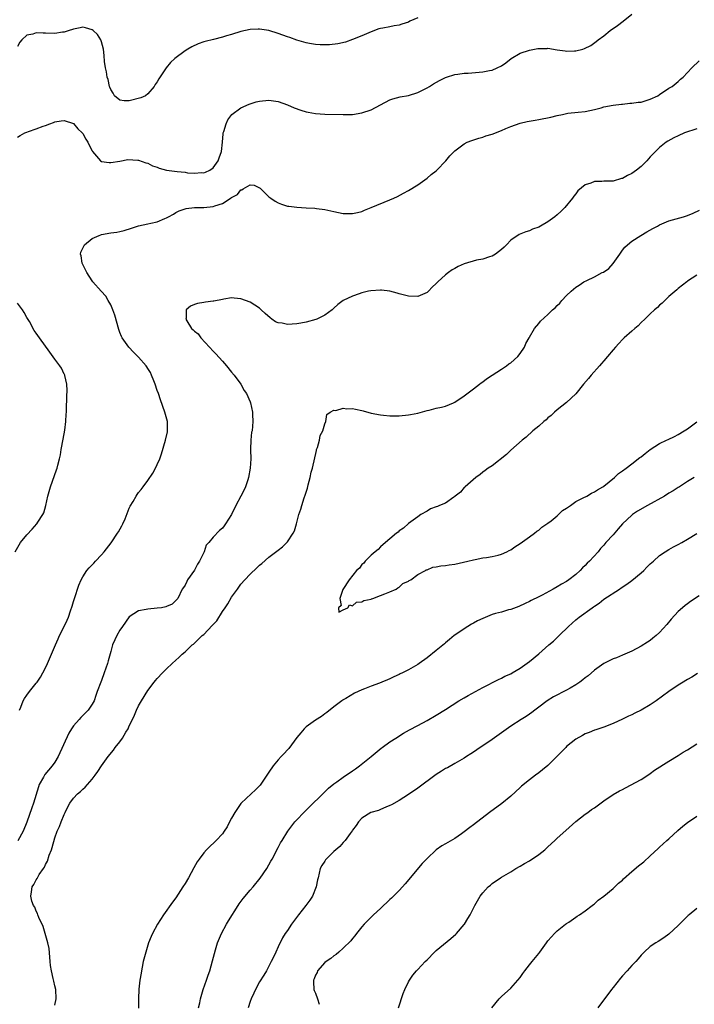
# Model space of a CAD drawing. Units: inches. Extents: x 2511000 to 2514000, y 1548000 to 1551000.
# Drawn here: x 2511791 to 2511936, y 1548652 to 1548863 of the extents above; entities that cross this region are included whole.
import ezdxf

# ---------------------------------------------------------------- set-up
doc = ezdxf.new("R2010")
doc.units = ezdxf.units.IN
doc.header["$MEASUREMENT"] = 0
doc.layers.add('LD25111548_10ft', color=62, linetype='Continuous')

msp = doc.modelspace()

# ---------------------------------------------------------------- linework, layer by layer
at = {"layer": 'LD25111548_10ft'}
for points, elevation in [([(2511791, 1548838.1), (2511791.56, 1548838.44), (2511792.56, 1548839), (2511793, 1548839.2), (2511793.35, 1548839.35), (2511795, 1548839.92), (2511796.5, 1548840.5), (2511797, 1548840.64), (2511797.92, 1548841), (2511798.73, 1548841.27), (2511799, 1548841.39), (2511800.37, 1548841.63), (2511801, 1548841.71), (2511803, 1548841.05), (2511803.92, 1548839.92), (2511804.89, 1548839), (2511805, 1548838.87), (2511805.64, 1548837.64), (2511806.1, 1548837), (2511806.41, 1548836.41), (2511807, 1548835.17), (2511807.06, 1548835.06), (2511808.84, 1548833), (2511809, 1548832.89), (2511810.67, 1548832.67), (2511811, 1548832.65), (2511812.95, 1548832.95), (2511814.72, 1548833.28), (2511816.82, 1548833.18), (2511817, 1548833.14), (2511818.58, 1548832.58), (2511819, 1548832.51), (2511819.98, 1548831.98), (2511821, 1548831.63), (2511821.42, 1548831.42), (2511822.98, 1548830.98), (2511825.3, 1548830.7), (2511827, 1548830.57), (2511827.53, 1548830.47), (2511829, 1548830.39), (2511830.52, 1548830.52), (2511831, 1548830.47), (2511831.4, 1548830.6), (2511832.3, 1548831), (2511833, 1548831.52), (2511834.13, 1548833), (2511834.34, 1548833.66), (2511834.85, 1548835), (2511835.03, 1548837), (2511835.16, 1548838.84), (2511835.2, 1548839), (2511835.32, 1548839.32), (2511835.81, 1548841), (2511836.2, 1548841.8), (2511837.06, 1548842.94), (2511839, 1548844.41), (2511840.77, 1548845.23), (2511842.3, 1548845.7), (2511843, 1548845.86), (2511845, 1548846.06), (2511847, 1548845.76), (2511849, 1548845.04), (2511850.41, 1548844.41), (2511851.88, 1548843.88), (2511853, 1548843.57), (2511853.47, 1548843.47), (2511855, 1548843.22), (2511857, 1548843.07), (2511861, 1548842.95), (2511863, 1548843), (2511865, 1548843.3), (2511867, 1548843.96), (2511871, 1548846.09), (2511871.65, 1548846.35), (2511873.22, 1548846.78), (2511875, 1548847.08), (2511877, 1548847.71), (2511879, 1548848.71), (2511879.51, 1548849), (2511880.42, 1548849.58), (2511881.71, 1548850.29), (2511883, 1548850.92), (2511883.19, 1548851), (2511885, 1548851.57), (2511885.61, 1548851.61), (2511887, 1548851.85), (2511887.87, 1548851.87), (2511891, 1548852.12), (2511892.4, 1548852.4), (2511893, 1548852.5), (2511894.11, 1548853), (2511895, 1548853.44), (2511895.93, 1548854.07), (2511897.08, 1548855), (2511899, 1548856.13), (2511901, 1548856.83), (2511902.85, 1548857.15), (2511903, 1548857.19), (2511904.82, 1548857.18), (2511905, 1548857.21), (2511907, 1548856.88), (2511908.67, 1548856.67), (2511909, 1548856.6), (2511910.68, 1548856.68), (2511911, 1548856.65), (2511912.51, 1548857), (2511912.88, 1548857.12), (2511914.18, 1548857.82), (2511915.37, 1548858.63), (2511915.8, 1548859), (2511917, 1548859.91), (2511918.38, 1548861), (2511919.92, 1548862.08), (2511921.15, 1548863), (2511923, 1548864.55)], 6780), ([(2511877, 1548863.71), (2511875.34, 1548863), (2511875, 1548862.84), (2511873.62, 1548862.38), (2511873, 1548862.14), (2511871.97, 1548862.03), (2511871, 1548861.8), (2511869.49, 1548861.49), (2511869, 1548861.45), (2511868.64, 1548861.36), (2511867, 1548860.76), (2511865, 1548859.89), (2511863, 1548859.06), (2511861.47, 1548858.53), (2511859.85, 1548858.15), (2511858.06, 1548857.94), (2511857, 1548857.92), (2511856.06, 1548857.94), (2511855, 1548858.03), (2511853.76, 1548858.24), (2511853, 1548858.4), (2511851, 1548858.98), (2511849.52, 1548859.52), (2511849, 1548859.69), (2511847, 1548860.39), (2511845, 1548860.99), (2511843, 1548861.32), (2511842.67, 1548861.33), (2511841, 1548861.26), (2511839, 1548860.81), (2511837, 1548860.19), (2511835.87, 1548859.87), (2511835, 1548859.6), (2511833.12, 1548859.12), (2511831.31, 1548858.69), (2511831, 1548858.56), (2511829.81, 1548858.19), (2511828.47, 1548857.53), (2511827.58, 1548857), (2511827, 1548856.62), (2511824.76, 1548855), (2511823.86, 1548854.14), (2511822.92, 1548853), (2511821.36, 1548850.64), (2511821, 1548850), (2511820.58, 1548849.42), (2511820.36, 1548849), (2511819, 1548847.43), (2511818.5, 1548847), (2511817.48, 1548846.52), (2511815, 1548845.92), (2511813.91, 1548845.91), (2511813, 1548846.03), (2511811.8, 1548847), (2511811.53, 1548847.53), (2511811, 1548848.38), (2511810.85, 1548848.85), (2511810.78, 1548849), (2511810.48, 1548850.48), (2511810.25, 1548851), (2511810.13, 1548852.13), (2511809.85, 1548853), (2511809.65, 1548854.35), (2511809.62, 1548855.62), (2511809.43, 1548857), (2511809, 1548858.62), (2511808.87, 1548859), (2511808.13, 1548860.13), (2511807.26, 1548861), (2511807, 1548861.2), (2511805.61, 1548861.61), (2511805, 1548861.74), (2511804.41, 1548861.59), (2511803, 1548861.34), (2511802.76, 1548861.24), (2511802.05, 1548861), (2511801, 1548860.68), (2511800.66, 1548860.66), (2511799, 1548860.41), (2511797, 1548860.48), (2511796.46, 1548860.46), (2511795, 1548860.51), (2511794.26, 1548860.26), (2511793, 1548859.99), (2511791.89, 1548859), (2511791.46, 1548858.54), (2511791, 1548857.6)], 6790), ([(2511791.39, 1548715), (2511791.67, 1548715.67), (2511792.17, 1548717), (2511792.5, 1548717.5), (2511793, 1548718.19), (2511793.55, 1548719), (2511795, 1548720.77), (2511795.17, 1548721), (2511795.9, 1548722.1), (2511796.44, 1548723), (2511797, 1548724.09), (2511797.42, 1548725), (2511798.28, 1548727), (2511799.11, 1548729), (2511799.69, 1548730.31), (2511800.02, 1548731), (2511801.01, 1548733), (2511801.66, 1548734.34), (2511801.91, 1548735), (2511802.33, 1548736.33), (2511802.7, 1548737.3), (2511803, 1548738.37), (2511803.19, 1548739), (2511804.16, 1548741.84), (2511804.65, 1548743), (2511805, 1548743.66), (2511805.87, 1548745), (2511806.4, 1548745.6), (2511807, 1548746.2), (2511807.39, 1548746.61), (2511807.7, 1548747), (2511809, 1548748.34), (2511809.57, 1548749), (2511811.08, 1548750.92), (2511812.49, 1548753), (2511812.66, 1548753.34), (2511813.41, 1548754.59), (2511813.64, 1548755), (2511814.13, 1548756.13), (2511815, 1548758.38), (2511815.19, 1548758.81), (2511815.8, 1548759.8), (2511816.47, 1548761), (2511816.67, 1548761.33), (2511817, 1548761.76), (2511817.57, 1548762.43), (2511817.99, 1548763), (2511819, 1548764.37), (2511820.08, 1548765.92), (2511820.63, 1548767), (2511821, 1548767.78), (2511821.54, 1548769), (2511821.94, 1548770.06), (2511822.81, 1548773), (2511823.18, 1548774.82), (2511823.21, 1548775), (2511823.18, 1548777), (2511822.66, 1548779), (2511821.69, 1548781.69), (2511821.25, 1548783), (2511821, 1548783.68), (2511820.57, 1548785), (2511820.25, 1548785.75), (2511819.77, 1548787), (2511819.53, 1548787.53), (2511819, 1548788.4), (2511818.79, 1548788.79), (2511818.63, 1548789), (2511817, 1548790.83), (2511815.9, 1548791.9), (2511814.89, 1548793), (2511813.47, 1548795), (2511813.3, 1548795.3), (2511813, 1548796.13), (2511812.75, 1548796.75), (2511811.87, 1548799.87), (2511811.48, 1548801), (2511811, 1548802.1), (2511810.49, 1548803), (2511809.93, 1548803.93), (2511808.93, 1548805), (2511807.17, 1548807), (2511807, 1548807.24), (2511805.85, 1548809), (2511804.87, 1548811), (2511804.62, 1548812.62), (2511804.53, 1548813), (2511804.61, 1548813.39), (2511805.34, 1548815), (2511807, 1548816.32), (2511808.52, 1548817), (2511808.87, 1548817.13), (2511809, 1548817.17), (2511811, 1548817.54), (2511812.29, 1548817.71), (2511813, 1548817.87), (2511813.92, 1548818.08), (2511815.44, 1548818.56), (2511816.74, 1548819), (2511817, 1548819.06), (2511819, 1548819.46), (2511819.64, 1548819.64), (2511821, 1548819.92), (2511822.66, 1548820.66), (2511823, 1548820.77), (2511823.4, 1548821), (2511824.47, 1548821.53), (2511825, 1548821.89), (2511825.75, 1548822.25), (2511827.22, 1548822.78), (2511829, 1548822.96), (2511831, 1548823.02), (2511833, 1548823.23), (2511833.38, 1548823.38), (2511835, 1548823.88), (2511836.93, 1548825.07), (2511837, 1548825.14), (2511838.23, 1548825.77), (2511839, 1548826.76), (2511839.22, 1548826.78), (2511839.5, 1548827), (2511841, 1548827.85), (2511841.81, 1548827.81), (2511843, 1548827.25), (2511843.14, 1548827.14), (2511845, 1548825.29), (2511845.39, 1548825), (2511846.35, 1548824.35), (2511847, 1548823.97), (2511847.7, 1548823.7), (2511849, 1548823.31), (2511849.26, 1548823.26), (2511851.04, 1548823.04), (2511853, 1548822.93), (2511854.85, 1548822.85), (2511855.23, 1548822.77), (2511857, 1548822.56), (2511859, 1548822.11), (2511861, 1548821.72), (2511861.69, 1548821.69), (2511863, 1548821.68), (2511864.05, 1548821.95), (2511865, 1548822.16), (2511865.58, 1548822.42), (2511866.97, 1548823), (2511871, 1548824.63), (2511871.86, 1548825), (2511872.64, 1548825.36), (2511873.94, 1548826.06), (2511875, 1548826.62), (2511877, 1548827.85), (2511879, 1548829.27), (2511879.92, 1548830.08), (2511881, 1548830.89), (2511881.13, 1548831), (2511883.05, 1548833), (2511883.91, 1548834.09), (2511885, 1548835.18), (2511887, 1548836.67), (2511887.65, 1548837), (2511888.62, 1548837.38), (2511890.11, 1548837.89), (2511891, 1548838.13), (2511891.64, 1548838.36), (2511893, 1548838.76), (2511895, 1548839.52), (2511895.95, 1548839.95), (2511897, 1548840.39), (2511899, 1548841.09), (2511900.55, 1548841.45), (2511902.22, 1548841.78), (2511903, 1548841.9), (2511905.58, 1548842.42), (2511907, 1548842.78), (2511908.12, 1548843), (2511909, 1548843.21), (2511909.24, 1548843.24), (2511911.47, 1548843.47), (2511913, 1548843.61), (2511915, 1548844.03), (2511916.4, 1548844.4), (2511917, 1548844.59), (2511919, 1548844.99), (2511920.78, 1548845.22), (2511921, 1548845.21), (2511922.61, 1548845.39), (2511923, 1548845.38), (2511924.4, 1548845.6), (2511925, 1548845.65), (2511927, 1548846.26), (2511928.61, 1548847), (2511929, 1548847.28), (2511931, 1548848.62), (2511931.72, 1548849), (2511933, 1548850.09), (2511933.46, 1548850.54), (2511934.08, 1548851), (2511935, 1548852.02), (2511935.93, 1548853), (2511937.49, 1548854.51)], 6770), ([(2511937, 1548839.88), (2511934.37, 1548839), (2511933, 1548838.37), (2511932.07, 1548837.93), (2511930.77, 1548837.23), (2511930.42, 1548837), (2511929, 1548835.91), (2511928.1, 1548835), (2511927, 1548833.86), (2511926.24, 1548833), (2511925, 1548831.82), (2511924.03, 1548831), (2511923, 1548830.28), (2511922.13, 1548829.87), (2511921, 1548829.23), (2511920.8, 1548829.2), (2511919, 1548828.68), (2511918.64, 1548828.64), (2511917, 1548828.62), (2511916.58, 1548828.58), (2511915, 1548828.58), (2511914.24, 1548828.24), (2511913, 1548827.86), (2511911.45, 1548826.55), (2511911, 1548825.95), (2511910.55, 1548825.45), (2511910.27, 1548825), (2511908.64, 1548823), (2511907.83, 1548822.17), (2511907, 1548821.41), (2511906.5, 1548821), (2511905, 1548819.88), (2511903.4, 1548819), (2511903, 1548818.74), (2511901.69, 1548818.31), (2511901, 1548817.95), (2511900.22, 1548817.78), (2511898.8, 1548817.2), (2511897, 1548815.96), (2511896.06, 1548815), (2511895.55, 1548814.45), (2511895, 1548813.98), (2511893.74, 1548813), (2511893, 1548812.54), (2511892.4, 1548812.4), (2511891, 1548811.89), (2511889.65, 1548811.65), (2511887, 1548810.9), (2511885.71, 1548810.29), (2511885, 1548809.92), (2511884.43, 1548809.57), (2511883.61, 1548809), (2511883, 1548808.51), (2511881.32, 1548807), (2511881, 1548806.66), (2511880.14, 1548805.86), (2511879.29, 1548805), (2511879, 1548804.75), (2511877, 1548803.88), (2511875, 1548803.91), (2511874.17, 1548804.17), (2511873, 1548804.46), (2511872.61, 1548804.61), (2511871, 1548805.01), (2511869.2, 1548805.2), (2511869, 1548805.21), (2511866.9, 1548805.1), (2511866.43, 1548805), (2511865, 1548804.64), (2511864.41, 1548804.41), (2511863, 1548803.92), (2511861, 1548803.04), (2511859.82, 1548802.18), (2511859, 1548801.39), (2511858.62, 1548801), (2511857, 1548799.87), (2511855.29, 1548799), (2511855.08, 1548798.92), (2511853, 1548798.36), (2511851.88, 1548798.12), (2511851, 1548798), (2511849, 1548797.88), (2511847.88, 1548798.12), (2511847, 1548798.24), (2511846.46, 1548798.46), (2511845.62, 1548799), (2511845.26, 1548799.26), (2511844.22, 1548800.22), (2511843.35, 1548801), (2511843, 1548801.34), (2511841, 1548802.64), (2511839.97, 1548803), (2511839, 1548803.39), (2511837.54, 1548803.54), (2511837, 1548803.57), (2511835.31, 1548803.31), (2511835, 1548803.22), (2511833.14, 1548802.86), (2511833, 1548802.86), (2511831.37, 1548802.63), (2511831, 1548802.6), (2511829.66, 1548802.34), (2511829, 1548802.13), (2511828.18, 1548801.82), (2511827.25, 1548801), (2511827.25, 1548799.25), (2511827.17, 1548799), (2511827.36, 1548798.64), (2511828.4, 1548797), (2511828.73, 1548796.73), (2511829, 1548796.43), (2511829.83, 1548795.83), (2511830.38, 1548795), (2511832.26, 1548793), (2511833, 1548792.13), (2511833.58, 1548791.58), (2511835, 1548789.97), (2511835.91, 1548789), (2511837, 1548787.6), (2511837.53, 1548787), (2511838.95, 1548785), (2511839.7, 1548783.7), (2511840.19, 1548783), (2511841, 1548781.21), (2511841.08, 1548781), (2511841.46, 1548779), (2511841.49, 1548778.51), (2511841.56, 1548777), (2511841.38, 1548775), (2511841.3, 1548774.7), (2511841.12, 1548773), (2511841.08, 1548771.08), (2511841.05, 1548770.94), (2511841.11, 1548769), (2511841, 1548767), (2511840.65, 1548765), (2511840.45, 1548764.45), (2511840, 1548763), (2511839.7, 1548762.3), (2511839, 1548760.98), (2511837.88, 1548759), (2511836.96, 1548757.04), (2511835.68, 1548755), (2511835.38, 1548754.62), (2511835, 1548754.08), (2511834.39, 1548753.61), (2511833, 1548752.18), (2511832.12, 1548751), (2511831.56, 1548750.44), (2511831.11, 1548749), (2511830.08, 1548747), (2511829.64, 1548746.36), (2511829, 1548745.1), (2511827.5, 1548743), (2511827.34, 1548742.66), (2511827, 1548741.86), (2511826.64, 1548741.36), (2511826.4, 1548741), (2511825.4, 1548739), (2511825, 1548738.52), (2511824.19, 1548737.8), (2511823, 1548737.26), (2511822.83, 1548737.17), (2511821.92, 1548737), (2511821, 1548736.87), (2511819, 1548736.71), (2511818.6, 1548736.6), (2511817, 1548736.32), (2511815, 1548735.01), (2511813.51, 1548733), (2511813, 1548732.2), (2511812.31, 1548731), (2511811.88, 1548730.11), (2511811.42, 1548729), (2511811, 1548727.6), (2511810.44, 1548725.56), (2511810.32, 1548725), (2511809.98, 1548723.98), (2511809.63, 1548723), (2511809, 1548721.33), (2511808.86, 1548721), (2511808.11, 1548719), (2511807.84, 1548718.16), (2511807.42, 1548717), (2511807, 1548716.25), (2511806.18, 1548715), (2511805.56, 1548714.44), (2511804.55, 1548713.45), (2511804.22, 1548713), (2511803, 1548711.6), (2511802.6, 1548711), (2511801.98, 1548710.02), (2511799.72, 1548705), (2511799, 1548703.84), (2511798.4, 1548703), (2511796.86, 1548701.15), (2511796.57, 1548700.57), (2511795.66, 1548699), (2511795.45, 1548698.55), (2511794.4, 1548695), (2511794.02, 1548693.98), (2511793, 1548690.93), (2511792.2, 1548689), (2511791.07, 1548686.93)], 6760), ([(2511799, 1548651.6), (2511799.25, 1548653), (2511799.21, 1548655), (2511799, 1548655.78), (2511798.77, 1548656.77), (2511798.66, 1548657.34), (2511798.25, 1548659), (2511798.09, 1548660.1), (2511798, 1548661), (2511797.94, 1548661.94), (2511797.75, 1548663.75), (2511797.51, 1548665), (2511796.93, 1548667), (2511796.48, 1548668.48), (2511795.55, 1548670.45), (2511795.35, 1548671), (2511795.28, 1548671.28), (2511795, 1548671.8), (2511794.66, 1548672.66), (2511794.42, 1548673), (2511794.07, 1548673.93), (2511793.81, 1548675), (2511793.97, 1548675.97), (2511794.1, 1548677), (2511794.48, 1548677.52), (2511795, 1548678.55), (2511795.18, 1548678.82), (2511795.25, 1548679), (2511795.65, 1548679.65), (2511796.57, 1548681), (2511796.76, 1548681.24), (2511797, 1548681.82), (2511797.43, 1548682.57), (2511797.81, 1548683.81), (2511798.28, 1548685), (2511798.75, 1548686.75), (2511799, 1548687.57), (2511799.51, 1548689), (2511800, 1548690), (2511800.35, 1548691), (2511801, 1548692.6), (2511801.18, 1548693), (2511801.79, 1548694.21), (2511802.22, 1548695), (2511803, 1548696.07), (2511803.88, 1548697), (2511804.49, 1548697.51), (2511805, 1548697.99), (2511805.54, 1548698.46), (2511806.03, 1548699), (2511807, 1548700.15), (2511807.67, 1548701), (2511808.21, 1548701.79), (2511809, 1548703.02), (2511810.43, 1548705), (2511811.59, 1548706.41), (2511811.98, 1548707), (2511813, 1548708.22), (2511813.54, 1548709), (2511814.27, 1548710.27), (2511814.74, 1548711), (2511815, 1548711.59), (2511815.69, 1548713), (2511816.1, 1548713.9), (2511816.57, 1548715), (2511817, 1548715.92), (2511817.64, 1548717), (2511819, 1548719.19), (2511820.34, 1548721), (2511820.64, 1548721.36), (2511821, 1548721.79), (2511822.14, 1548723), (2511823, 1548723.87), (2511824.23, 1548725), (2511825, 1548725.74), (2511825.67, 1548726.33), (2511826.34, 1548727), (2511827, 1548727.52), (2511828.53, 1548729), (2511828.81, 1548729.19), (2511830.69, 1548731), (2511831, 1548731.27), (2511832.84, 1548733.16), (2511833, 1548733.41), (2511833.79, 1548734.21), (2511835, 1548736.2), (2511835.59, 1548737), (2511836.17, 1548737.83), (2511837, 1548739.24), (2511838.24, 1548741), (2511839, 1548742.03), (2511839.84, 1548743), (2511841, 1548744.22), (2511842.44, 1548745.56), (2511843, 1548746.14), (2511843.48, 1548746.52), (2511845, 1548747.84), (2511847, 1548749.36), (2511847.94, 1548750.06), (2511848.88, 1548751), (2511849, 1548751.14), (2511850.25, 1548753), (2511850.49, 1548753.51), (2511850.97, 1548755), (2511851.48, 1548757), (2511851.85, 1548758.15), (2511852.09, 1548759), (2511852.61, 1548760.61), (2511852.82, 1548761.19), (2511853, 1548761.86), (2511853.28, 1548762.72), (2511853.43, 1548763.43), (2511853.86, 1548765), (2511854.11, 1548766.11), (2511854.35, 1548767), (2511855.21, 1548770.79), (2511855.27, 1548771), (2511855.45, 1548771.45), (2511855.87, 1548773), (2511856.03, 1548773.97), (2511856.58, 1548775), (2511857, 1548776.54), (2511857.23, 1548777), (2511857.49, 1548778.51), (2511858.2, 1548779), (2511859, 1548779.45), (2511859.41, 1548779.41), (2511861, 1548779.85), (2511861.75, 1548779.75), (2511863, 1548779.84), (2511863.66, 1548779.66), (2511865, 1548779.41), (2511865.3, 1548779.3), (2511867, 1548778.8), (2511869, 1548778.41), (2511869.62, 1548778.38), (2511871, 1548778.26), (2511873, 1548778.25), (2511875, 1548778.42), (2511875.47, 1548778.53), (2511877, 1548778.83), (2511879, 1548779.37), (2511879.48, 1548779.48), (2511881, 1548779.85), (2511882.09, 1548780.09), (2511883, 1548780.32), (2511884.68, 1548781), (2511885, 1548781.15), (2511887, 1548782.53), (2511889, 1548784.06), (2511890.28, 1548785), (2511890.67, 1548785.33), (2511891, 1548785.53), (2511891.8, 1548786.2), (2511893.02, 1548787), (2511895, 1548788.24), (2511896.09, 1548789), (2511896.61, 1548789.39), (2511897, 1548789.6), (2511898.49, 1548791), (2511899, 1548791.62), (2511899.96, 1548793), (2511900.24, 1548793.76), (2511900.94, 1548795), (2511901, 1548795.13), (2511902.11, 1548797), (2511903, 1548798.09), (2511903.42, 1548798.58), (2511905, 1548800.01), (2511905.99, 1548801), (2511906.55, 1548801.45), (2511907, 1548801.94), (2511907.53, 1548802.47), (2511907.95, 1548803), (2511909, 1548804.09), (2511909.95, 1548805), (2511911, 1548805.88), (2511911.71, 1548806.29), (2511912.69, 1548807), (2511913.33, 1548807.33), (2511915, 1548808.09), (2511916.67, 1548809), (2511916.9, 1548809.1), (2511918.11, 1548809.89), (2511919.04, 1548810.96), (2511920.48, 1548813), (2511921, 1548813.81), (2511921.53, 1548814.47), (2511922.08, 1548815), (2511923, 1548815.79), (2511924.95, 1548817), (2511926.24, 1548817.76), (2511927.53, 1548818.47), (2511928.56, 1548819), (2511929, 1548819.25), (2511931, 1548820.1), (2511934.11, 1548821), (2511935, 1548821.29), (2511936.2, 1548821.8), (2511937.56, 1548822.44)], 6750), ([(2511937, 1548808.47), (2511935, 1548807.13), (2511934.83, 1548807), (2511933, 1548805.57), (2511932.7, 1548805.3), (2511931, 1548803.85), (2511930.11, 1548803), (2511929.57, 1548802.43), (2511929, 1548802.02), (2511928.52, 1548801.48), (2511927.93, 1548801), (2511927, 1548800.18), (2511925.82, 1548799), (2511925, 1548798.25), (2511924.41, 1548797.59), (2511923.64, 1548797), (2511923, 1548796.42), (2511921.35, 1548795), (2511921, 1548794.63), (2511920.23, 1548793.77), (2511919.49, 1548793), (2511919, 1548792.39), (2511917.78, 1548791), (2511917, 1548790.06), (2511916.51, 1548789.49), (2511916.05, 1548789), (2511914.32, 1548787), (2511913.74, 1548786.26), (2511912.65, 1548785), (2511911, 1548782.98), (2511909, 1548781.12), (2511907, 1548779.53), (2511906.43, 1548779), (2511905.72, 1548778.28), (2511905, 1548777.79), (2511904.62, 1548777.38), (2511904.1, 1548777), (2511903, 1548776.01), (2511901.77, 1548775), (2511900.34, 1548773.66), (2511899.45, 1548773), (2511897, 1548770.83), (2511896.11, 1548769.89), (2511893, 1548767.52), (2511892.17, 1548767), (2511891.53, 1548766.47), (2511891, 1548766.14), (2511890.39, 1548765.61), (2511889.48, 1548765), (2511887.21, 1548763), (2511887.11, 1548762.89), (2511887, 1548762.8), (2511886.17, 1548761.83), (2511885.08, 1548761), (2511885, 1548760.92), (2511884.77, 1548760.77), (2511883, 1548759.48), (2511881.67, 1548759), (2511881.22, 1548758.78), (2511881, 1548758.66), (2511879.75, 1548758.25), (2511879, 1548757.75), (2511877.65, 1548757), (2511877, 1548756.5), (2511875, 1548755.12), (2511873.92, 1548754.08), (2511873, 1548753.51), (2511872.77, 1548753.23), (2511872.46, 1548753), (2511871, 1548751.82), (2511870.09, 1548751), (2511869, 1548750.1), (2511868.5, 1548749.5), (2511867.85, 1548749), (2511867, 1548748.26), (2511865.7, 1548747), (2511865.42, 1548746.58), (2511865, 1548746.29), (2511864.48, 1548745.52), (2511863.82, 1548745), (2511862.27, 1548743), (2511860.93, 1548740.93), (2511860.24, 1548739), (2511860.55, 1548737.45), (2511859.95, 1548737), (2511860.02, 1548736.02), (2511861, 1548736.58), (2511862, 1548737), (2511862.36, 1548737.64), (2511863, 1548737.42), (2511863.82, 1548738.18), (2511865, 1548738.27), (2511865.42, 1548738.58), (2511867, 1548738.87), (2511867.08, 1548738.92), (2511867.36, 1548739), (2511869, 1548739.65), (2511869.96, 1548739.96), (2511871, 1548740.45), (2511872.35, 1548741), (2511872.71, 1548741.29), (2511873, 1548741.4), (2511873.82, 1548742.18), (2511875, 1548742.7), (2511875.16, 1548742.84), (2511875.49, 1548743), (2511877, 1548744.16), (2511878.65, 1548745), (2511878.84, 1548745.16), (2511879, 1548745.17), (2511880.25, 1548745.75), (2511881, 1548745.79), (2511881.97, 1548746.03), (2511883, 1548746.07), (2511883.76, 1548746.24), (2511885, 1548746.38), (2511887.76, 1548747), (2511889, 1548747.32), (2511889.38, 1548747.38), (2511891, 1548747.69), (2511891.8, 1548747.8), (2511893, 1548748.02), (2511894.32, 1548748.32), (2511895, 1548748.51), (2511896.16, 1548749), (2511896.69, 1548749.31), (2511897, 1548749.44), (2511897.89, 1548750.11), (2511899, 1548750.78), (2511901, 1548752.24), (2511902.1, 1548753), (2511902.58, 1548753.42), (2511903, 1548753.65), (2511903.69, 1548754.31), (2511904.79, 1548755), (2511905, 1548755.15), (2511905.66, 1548755.66), (2511907, 1548756.76), (2511907.28, 1548757), (2511908.12, 1548757.88), (2511909, 1548758.41), (2511909.82, 1548759), (2511911, 1548759.8), (2511912.59, 1548760.59), (2511913.35, 1548761), (2511914.36, 1548761.64), (2511915, 1548761.9), (2511915.65, 1548762.35), (2511916.78, 1548763), (2511917, 1548763.15), (2511919.31, 1548765), (2511920.19, 1548765.81), (2511921, 1548766.38), (2511921.78, 1548767), (2511923, 1548767.89), (2511924.72, 1548769.28), (2511925, 1548769.44), (2511925.87, 1548770.13), (2511927, 1548771), (2511929, 1548772.27), (2511930.51, 1548773), (2511930.83, 1548773.17), (2511932.19, 1548773.81), (2511933, 1548774.21), (2511934.3, 1548775), (2511935, 1548775.47), (2511937, 1548776.93)], 6740), ([(2511790.47, 1548749), (2511791.62, 1548751), (2511793, 1548752.68), (2511794.1, 1548753.9), (2511795.15, 1548755), (2511795.37, 1548755.37), (2511796.42, 1548757), (2511796.6, 1548757.4), (2511797.07, 1548759), (2511797.52, 1548761), (2511798.08, 1548763), (2511799.37, 1548766.63), (2511799.48, 1548767), (2511799.62, 1548767.62), (2511799.99, 1548769), (2511800.18, 1548769.82), (2511800.37, 1548771), (2511800.77, 1548773.23), (2511801.14, 1548775.14), (2511801.39, 1548777), (2511801.44, 1548778.56), (2511801.49, 1548779), (2511801.53, 1548779.53), (2511801.54, 1548782.46), (2511801.64, 1548783.64), (2511801.57, 1548785), (2511801.13, 1548786.87), (2511801.11, 1548787), (2511801.08, 1548787.08), (2511801, 1548787.2), (2511800.44, 1548788.44), (2511800.07, 1548789), (2511799, 1548790.39), (2511797.93, 1548791.93), (2511795.72, 1548795), (2511795, 1548795.96), (2511794.58, 1548796.58), (2511793.52, 1548798.48), (2511793.14, 1548799.14), (2511793, 1548799.35), (2511792.42, 1548800.42), (2511792.06, 1548801), (2511791, 1548802.42)], 6780), ([(2511936.46, 1548765), (2511935, 1548764.13), (2511933.28, 1548763), (2511933, 1548762.84), (2511931.88, 1548762.12), (2511931, 1548761.61), (2511930.04, 1548761), (2511926.42, 1548759), (2511924.25, 1548757.75), (2511923.17, 1548757), (2511923, 1548756.86), (2511921.04, 1548755), (2511920.07, 1548753.93), (2511919, 1548752.68), (2511917.47, 1548751), (2511917, 1548750.45), (2511916.3, 1548749.7), (2511915.78, 1548749), (2511913.94, 1548747), (2511913.42, 1548746.58), (2511913, 1548746.08), (2511912.41, 1548745.59), (2511911.91, 1548745), (2511911, 1548744.14), (2511909.51, 1548743), (2511909, 1548742.66), (2511907.91, 1548742.09), (2511907, 1548741.5), (2511906.13, 1548741), (2511903.72, 1548739.72), (2511903, 1548739.35), (2511901.42, 1548738.58), (2511901, 1548738.36), (2511900.08, 1548737.92), (2511898.71, 1548737.29), (2511897, 1548736.62), (2511896.52, 1548736.52), (2511895, 1548736.06), (2511893.75, 1548735.75), (2511893, 1548735.52), (2511891, 1548734.71), (2511889.85, 1548734.15), (2511889, 1548733.68), (2511888.53, 1548733.47), (2511887.74, 1548733), (2511884.81, 1548731), (2511883.82, 1548730.18), (2511883, 1548729.47), (2511882.73, 1548729.27), (2511881, 1548727.8), (2511879, 1548726.22), (2511877.28, 1548725), (2511877, 1548724.82), (2511875, 1548723.69), (2511873.74, 1548723), (2511873.23, 1548722.77), (2511873, 1548722.64), (2511871.84, 1548722.16), (2511871, 1548721.71), (2511870.48, 1548721.52), (2511869.31, 1548721), (2511868.8, 1548720.8), (2511867, 1548720.17), (2511865.59, 1548719.59), (2511865, 1548719.37), (2511863.38, 1548718.62), (2511861.53, 1548717.53), (2511861, 1548717.21), (2511860.89, 1548717.11), (2511860.7, 1548717), (2511859, 1548715.74), (2511857.48, 1548714.51), (2511857, 1548714.22), (2511856.34, 1548713.66), (2511855, 1548712.86), (2511853, 1548711.4), (2511852.6, 1548711), (2511851.85, 1548710.15), (2511851, 1548709.13), (2511849.26, 1548706.74), (2511849, 1548706.5), (2511848.3, 1548705.7), (2511847.64, 1548705), (2511847, 1548704.29), (2511845.94, 1548703), (2511845, 1548701.65), (2511844.58, 1548701), (2511843.1, 1548698.9), (2511842.16, 1548697.84), (2511841.22, 1548697), (2511839.08, 1548695), (2511839, 1548694.91), (2511837.66, 1548693), (2511837, 1548691.77), (2511836.56, 1548691), (2511836.05, 1548689.95), (2511835.41, 1548689), (2511835, 1548688.44), (2511833.69, 1548687), (2511833.35, 1548686.65), (2511832.3, 1548685.7), (2511831.62, 1548685), (2511831, 1548684.32), (2511830.01, 1548683), (2511829.6, 1548682.4), (2511828.88, 1548681.12), (2511827.71, 1548679), (2511827, 1548677.78), (2511826.51, 1548677), (2511825, 1548674.7), (2511824.26, 1548673.74), (2511822.35, 1548671), (2511821.04, 1548669), (2511819.97, 1548667), (2511819.67, 1548666.33), (2511819.15, 1548665), (2511818.52, 1548663), (2511818.01, 1548661), (2511817.74, 1548659.74), (2511817.6, 1548659), (2511817.54, 1548658.46), (2511817.27, 1548657), (2511817.06, 1548655.06), (2511817, 1548653), (2511817.01, 1548650.99)], 6750), ([(2511829.88, 1548651), (2511830.13, 1548652.13), (2511830.3, 1548653), (2511830.9, 1548655), (2511831.63, 1548657), (2511831.97, 1548658.03), (2511832.31, 1548659), (2511832.9, 1548661.1), (2511833.51, 1548663.51), (2511833.96, 1548665), (2511834.81, 1548667), (2511835.89, 1548669), (2511836.29, 1548669.71), (2511838.4, 1548673), (2511838.64, 1548673.36), (2511839.51, 1548674.49), (2511841, 1548676.3), (2511841.61, 1548677), (2511843.12, 1548678.88), (2511844.54, 1548681), (2511845, 1548681.73), (2511845.46, 1548682.54), (2511845.68, 1548683), (2511847, 1548685.46), (2511847.53, 1548686.47), (2511847.86, 1548687), (2511849.06, 1548689), (2511850.57, 1548691), (2511851, 1548691.46), (2511852.5, 1548693), (2511857.79, 1548698.21), (2511859, 1548699.18), (2511859.6, 1548699.6), (2511861, 1548700.63), (2511863, 1548701.97), (2511863.59, 1548702.41), (2511864.46, 1548703), (2511866.99, 1548705), (2511869.16, 1548706.84), (2511869.37, 1548707), (2511871, 1548708.17), (2511872.29, 1548709), (2511873.96, 1548710.04), (2511875.24, 1548710.76), (2511877, 1548711.68), (2511879, 1548712.78), (2511881, 1548713.94), (2511883, 1548715.16), (2511885.84, 1548717), (2511887, 1548717.67), (2511887.87, 1548718.13), (2511891, 1548719.84), (2511894.39, 1548721.61), (2511895, 1548721.9), (2511895.72, 1548722.28), (2511897, 1548722.83), (2511897.32, 1548723), (2511899, 1548724.03), (2511901, 1548725.43), (2511903, 1548727.08), (2511905.19, 1548729), (2511906.18, 1548729.82), (2511907, 1548730.63), (2511907.2, 1548730.8), (2511907.37, 1548731), (2511909.41, 1548733), (2511911, 1548734.4), (2511911.74, 1548735), (2511914.49, 1548737), (2511914.81, 1548737.19), (2511915, 1548737.37), (2511916.02, 1548737.98), (2511917, 1548738.84), (2511920.34, 1548741), (2511920.76, 1548741.24), (2511921.92, 1548742.08), (2511923, 1548742.87), (2511925, 1548744.5), (2511925.57, 1548745), (2511926.28, 1548745.72), (2511927, 1548746.41), (2511927.3, 1548746.7), (2511927.67, 1548747), (2511929, 1548748.23), (2511930.17, 1548749), (2511931, 1548749.5), (2511931.95, 1548750.05), (2511933, 1548750.58), (2511933.78, 1548751), (2511935, 1548751.72), (2511937, 1548752.93)], 6760), ([(2511937.52, 1548739.52), (2511935.66, 1548738.34), (2511935, 1548737.83), (2511934.51, 1548737.49), (2511933.94, 1548737), (2511933, 1548736.17), (2511931.48, 1548734.52), (2511930.57, 1548733.43), (2511929, 1548731.68), (2511928.25, 1548731), (2511927.57, 1548730.43), (2511927, 1548729.98), (2511926.41, 1548729.59), (2511925, 1548728.73), (2511923, 1548727.69), (2511921, 1548726.81), (2511919.75, 1548726.25), (2511919, 1548726.01), (2511917, 1548725.01), (2511915, 1548723.61), (2511913.62, 1548722.38), (2511913, 1548721.93), (2511912.49, 1548721.51), (2511911.82, 1548721), (2511911, 1548720.45), (2511909.75, 1548719.75), (2511909, 1548719.31), (2511906.17, 1548717.83), (2511904.83, 1548717), (2511903, 1548715.6), (2511902.16, 1548715), (2511901.52, 1548714.48), (2511901, 1548714.11), (2511900.34, 1548713.66), (2511899.25, 1548713), (2511897, 1548711.58), (2511893, 1548708.69), (2511891, 1548707.36), (2511890.41, 1548707), (2511889, 1548706), (2511888.41, 1548705.59), (2511887.47, 1548705), (2511887, 1548704.68), (2511885, 1548703.51), (2511883.37, 1548702.63), (2511883, 1548702.44), (2511882.12, 1548701.88), (2511881, 1548701.14), (2511877, 1548698.23), (2511875, 1548696.87), (2511873, 1548695.6), (2511871.35, 1548694.65), (2511871, 1548694.48), (2511870.17, 1548694.17), (2511869, 1548693.64), (2511868.54, 1548693.46), (2511866.94, 1548693), (2511865, 1548691.78), (2511864.29, 1548691), (2511863.8, 1548690.2), (2511863, 1548689.18), (2511862.94, 1548689.06), (2511862.51, 1548688.51), (2511861.4, 1548687), (2511861, 1548686.57), (2511860.27, 1548685.73), (2511859.41, 1548685), (2511859, 1548684.59), (2511857.32, 1548683), (2511857.19, 1548682.81), (2511857, 1548682.57), (2511856.4, 1548681.6), (2511856.06, 1548681), (2511855.58, 1548679), (2511855.49, 1548678.51), (2511855.19, 1548677), (2511854.35, 1548675), (2511853.82, 1548674.18), (2511852.96, 1548673.04), (2511851.36, 1548671), (2511849.85, 1548669), (2511849, 1548667.68), (2511848.53, 1548667), (2511847.94, 1548666.06), (2511847, 1548664.12), (2511846.48, 1548663), (2511846.06, 1548662.06), (2511845.53, 1548661), (2511845, 1548659.97), (2511844.47, 1548659), (2511843.93, 1548658.07), (2511843, 1548656.61), (2511842.15, 1548655), (2511841.8, 1548654.2), (2511841.22, 1548653), (2511841, 1548652.36), (2511840.57, 1548651)], 6770), ([(2511937.11, 1548722.89), (2511935.92, 1548722.08), (2511935, 1548721.58), (2511934.65, 1548721.35), (2511934.03, 1548721), (2511933, 1548720.38), (2511931, 1548718.99), (2511928.29, 1548717), (2511927, 1548716.17), (2511925, 1548715.01), (2511923.64, 1548714.36), (2511923, 1548714.01), (2511922.28, 1548713.72), (2511921, 1548713.09), (2511919, 1548712.16), (2511917, 1548711.35), (2511915.26, 1548710.74), (2511915, 1548710.67), (2511913.84, 1548710.16), (2511913, 1548709.87), (2511912.45, 1548709.55), (2511911, 1548708.76), (2511909, 1548707.18), (2511908.82, 1548707), (2511907.94, 1548706.06), (2511907, 1548705.1), (2511905, 1548703.13), (2511903.82, 1548702.18), (2511903, 1548701.49), (2511902.34, 1548701), (2511901, 1548700.04), (2511899.33, 1548698.67), (2511899, 1548698.38), (2511897, 1548696.5), (2511895.09, 1548694.91), (2511892.42, 1548693), (2511889, 1548690.38), (2511888.21, 1548689.79), (2511887, 1548688.83), (2511886.41, 1548688.41), (2511885, 1548687.42), (2511883.45, 1548686.55), (2511883, 1548686.24), (2511882.19, 1548685.81), (2511881, 1548684.98), (2511879, 1548683.15), (2511877.98, 1548682.02), (2511874.31, 1548677.69), (2511873.72, 1548677), (2511873, 1548676.23), (2511871.38, 1548674.62), (2511871, 1548674.29), (2511870.37, 1548673.63), (2511869.67, 1548673), (2511869, 1548672.35), (2511867.53, 1548671), (2511865.49, 1548669), (2511865, 1548668.42), (2511863.85, 1548667), (2511863.49, 1548666.51), (2511863, 1548665.93), (2511862.59, 1548665.41), (2511861, 1548663.82), (2511860.03, 1548663), (2511859.49, 1548662.51), (2511859, 1548662.23), (2511858.35, 1548661.65), (2511857.31, 1548661), (2511857, 1548660.74), (2511855.48, 1548659), (2511855.35, 1548658.65), (2511855, 1548658.05), (2511854.73, 1548657.27), (2511854.61, 1548657), (2511854.59, 1548656.6), (2511854.7, 1548655), (2511854.77, 1548654.77), (2511855, 1548654.17), (2511855.47, 1548653), (2511855.79, 1548651.79)], 6780), ([(2511872.86, 1548651), (2511873.86, 1548654.14), (2511874.2, 1548655), (2511875, 1548656.6), (2511875.22, 1548657), (2511875.96, 1548658.04), (2511876.76, 1548659), (2511877, 1548659.25), (2511878.61, 1548661), (2511879, 1548661.37), (2511880.62, 1548663), (2511881, 1548663.34), (2511884.1, 1548665.9), (2511885.17, 1548666.83), (2511885.35, 1548667), (2511887, 1548668.92), (2511887.07, 1548669), (2511887.79, 1548670.21), (2511888.28, 1548671), (2511889.28, 1548673), (2511890.45, 1548675), (2511891, 1548675.73), (2511892.14, 1548677), (2511892.62, 1548677.38), (2511893, 1548677.73), (2511894.78, 1548679), (2511895, 1548679.14), (2511897, 1548680.28), (2511898.12, 1548681), (2511899, 1548681.48), (2511899.93, 1548682.07), (2511901, 1548682.64), (2511903, 1548683.95), (2511904.31, 1548685), (2511904.67, 1548685.33), (2511905, 1548685.65), (2511906.5, 1548687), (2511907, 1548687.5), (2511908.86, 1548689.14), (2511911, 1548691.06), (2511913, 1548692.62), (2511913.55, 1548693), (2511914.37, 1548693.63), (2511915, 1548694.03), (2511915.55, 1548694.45), (2511917, 1548695.51), (2511919, 1548696.85), (2511920.36, 1548697.64), (2511921, 1548697.95), (2511921.67, 1548698.33), (2511925, 1548700.1), (2511926.45, 1548701), (2511927, 1548701.36), (2511927.92, 1548702.08), (2511931, 1548704.06), (2511933, 1548705.22), (2511934.05, 1548705.95), (2511935, 1548706.49), (2511937, 1548707.78)], 6790), ([(2511892.91, 1548651), (2511894.54, 1548653), (2511895, 1548653.46), (2511897, 1548655.28), (2511898.54, 1548657), (2511899, 1548657.56), (2511899.59, 1548658.41), (2511900.03, 1548659), (2511901, 1548660.27), (2511901.62, 1548661), (2511903, 1548662.72), (2511903.25, 1548663), (2511904.68, 1548665), (2511905, 1548665.42), (2511905.73, 1548666.27), (2511906.4, 1548667), (2511907, 1548667.55), (2511908.77, 1548669), (2511909, 1548669.17), (2511909.46, 1548669.46), (2511911, 1548670.48), (2511911.29, 1548670.71), (2511911.8, 1548671), (2511913, 1548671.85), (2511914.53, 1548673), (2511914.77, 1548673.23), (2511915, 1548673.4), (2511915.8, 1548674.2), (2511917, 1548675.01), (2511919, 1548676.66), (2511919.36, 1548677), (2511920.18, 1548677.82), (2511921, 1548678.48), (2511921.25, 1548678.75), (2511923, 1548680.3), (2511924.46, 1548681.54), (2511925, 1548681.96), (2511925.57, 1548682.43), (2511927, 1548683.68), (2511928.72, 1548685.28), (2511929, 1548685.52), (2511930.56, 1548687), (2511931, 1548687.38), (2511932.88, 1548689.12), (2511933.96, 1548690.04), (2511935, 1548690.87), (2511937, 1548692.22)], 6800), ([(2511937, 1548672.35), (2511935.35, 1548671), (2511935.16, 1548670.84), (2511933, 1548668.69), (2511931, 1548666.86), (2511929.92, 1548666.08), (2511928.7, 1548665.3), (2511928.16, 1548665), (2511927, 1548664.2), (2511925.65, 1548663), (2511925, 1548662.33), (2511924.42, 1548661.58), (2511923.9, 1548661), (2511923, 1548660.1), (2511922.02, 1548659), (2511921, 1548657.89), (2511920.59, 1548657.41), (2511919, 1548655.41), (2511918.69, 1548655), (2511915.71, 1548651)], 6810)]:
    msp.add_lwpolyline(points, dxfattribs=dict(at, elevation=elevation))

doc.saveas('drawing.dxf')
